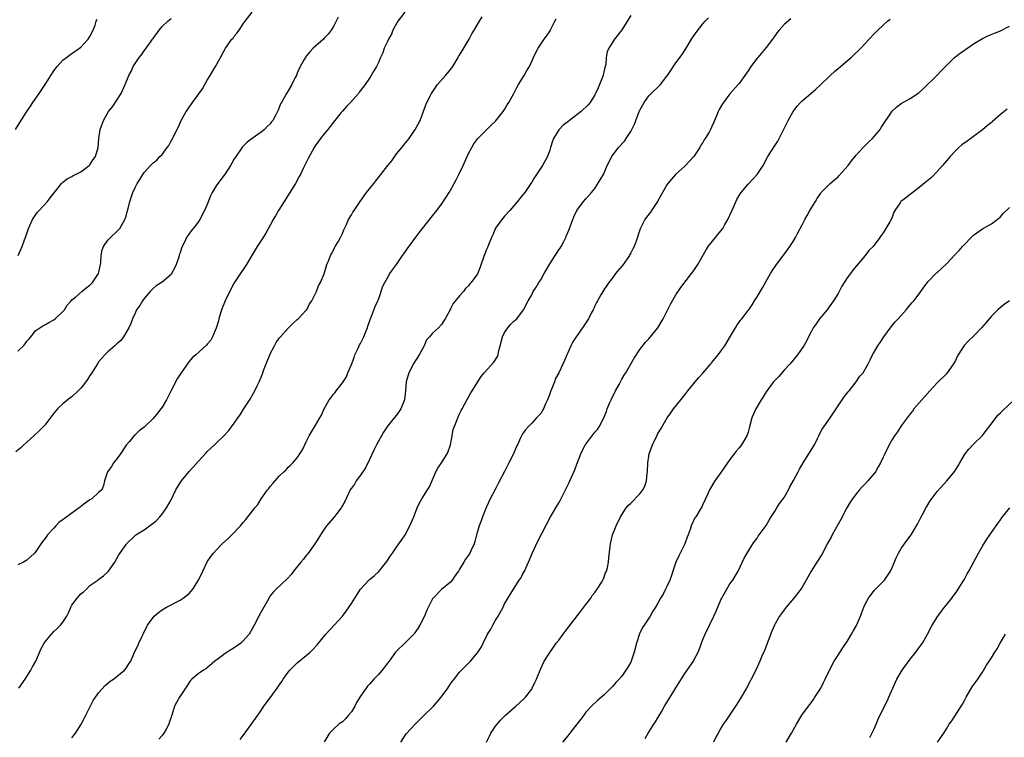
# Model space of a CAD drawing. Units: inches. Extents: x 2628000 to 2631000, y 1503000 to 1506000.
# Drawn here: x 2629257 to 2629476, y 1503614 to 1503773 of the extents above; entities that cross this region are included whole.
import ezdxf

# ---------------------------------------------------------------- set-up
doc = ezdxf.new("R2010")
doc.units = ezdxf.units.IN
doc.header["$MEASUREMENT"] = 0
doc.layers.add('LD26281503_10ft', color=61, linetype='Continuous')

msp = doc.modelspace()

# ---------------------------------------------------------------- linework, layer by layer
at = {"layer": 'LD26281503_10ft'}
for points, elevation in [([(2629257, 1503699.77), (2629258.26, 1503701), (2629258.6, 1503701.4), (2629259, 1503702), (2629259.49, 1503702.51), (2629259.87, 1503703), (2629261, 1503704.36), (2629261.89, 1503705), (2629262.56, 1503705.44), (2629263, 1503705.67), (2629263.86, 1503706.14), (2629265, 1503706.75), (2629265.32, 1503707), (2629267, 1503708.58), (2629267.34, 1503709), (2629267.98, 1503710.02), (2629268.85, 1503711), (2629269, 1503711.15), (2629269.85, 1503711.85), (2629271.18, 1503713), (2629272.17, 1503713.83), (2629273, 1503714.44), (2629273.29, 1503714.71), (2629273.56, 1503715), (2629274.92, 1503717), (2629275, 1503717.34), (2629275.28, 1503718.72), (2629275.37, 1503719), (2629275.43, 1503719.43), (2629275.5, 1503721), (2629275.74, 1503722.26), (2629276.03, 1503723), (2629277, 1503724.42), (2629277.54, 1503725), (2629279, 1503726.35), (2629279.6, 1503727), (2629280.37, 1503728.37), (2629280.75, 1503729), (2629280.82, 1503729.18), (2629281, 1503729.77), (2629281.25, 1503730.75), (2629281.46, 1503731.46), (2629281.86, 1503733), (2629282.53, 1503735), (2629283, 1503736.13), (2629283.48, 1503737), (2629284.1, 1503737.9), (2629284.7, 1503739), (2629285, 1503739.48), (2629286.43, 1503741), (2629287, 1503741.56), (2629287.84, 1503742.16), (2629288.52, 1503743), (2629289, 1503743.47), (2629290.11, 1503745), (2629290.53, 1503745.47), (2629291, 1503746.45), (2629291.22, 1503746.78), (2629291.58, 1503747.58), (2629292.58, 1503749.42), (2629293, 1503750.45), (2629293.25, 1503751), (2629294.36, 1503753), (2629294.64, 1503753.36), (2629295, 1503753.92), (2629295.48, 1503754.52), (2629295.78, 1503755), (2629297.99, 1503758.01), (2629299, 1503759.91), (2629299.7, 1503761), (2629300.17, 1503761.83), (2629300.89, 1503763), (2629301.95, 1503765), (2629303.04, 1503767), (2629304.5, 1503769), (2629304.74, 1503769.26), (2629305, 1503769.67), (2629305.62, 1503770.38), (2629306.08, 1503771), (2629307, 1503772.45), (2629307.47, 1503773), (2629308.97, 1503775)], 9350), ([(2629342.87, 1503775), (2629341.31, 1503773), (2629341, 1503772.5), (2629340.21, 1503771), (2629339.87, 1503770.13), (2629339.21, 1503769), (2629339, 1503768.49), (2629338.3, 1503767), (2629337.98, 1503766.02), (2629337.47, 1503765), (2629337, 1503763.83), (2629336.57, 1503763), (2629336.01, 1503761.99), (2629335.42, 1503761), (2629335, 1503760.37), (2629334.07, 1503759), (2629333, 1503757.61), (2629332.75, 1503757.25), (2629332.56, 1503757), (2629330.81, 1503755), (2629329.92, 1503754.08), (2629329, 1503753.05), (2629328.76, 1503752.76), (2629327, 1503750.58), (2629325.79, 1503749), (2629325, 1503748.04), (2629324.18, 1503747), (2629323, 1503745.34), (2629322.78, 1503745), (2629321.43, 1503742.57), (2629320.76, 1503741.24), (2629320.34, 1503740.34), (2629319.68, 1503739), (2629319.43, 1503738.57), (2629318.63, 1503737), (2629317.38, 1503735), (2629316.06, 1503733), (2629314.8, 1503731), (2629314.18, 1503729.82), (2629313.67, 1503729), (2629313, 1503727.74), (2629312, 1503726), (2629311, 1503724.37), (2629310.1, 1503723), (2629309, 1503721.17), (2629307.72, 1503719), (2629307.44, 1503718.56), (2629307, 1503717.95), (2629306.63, 1503717.37), (2629305, 1503714.94), (2629304.33, 1503713.67), (2629303.03, 1503710.97), (2629302.22, 1503709), (2629301.57, 1503707), (2629301.49, 1503706.51), (2629301, 1503704.93), (2629300.2, 1503703), (2629299.79, 1503702.21), (2629299, 1503701.35), (2629298.85, 1503701.15), (2629296.48, 1503699), (2629295.71, 1503698.29), (2629295, 1503697.47), (2629294.77, 1503697.23), (2629293.23, 1503695), (2629292.35, 1503693.65), (2629291, 1503691.07), (2629290, 1503689), (2629289, 1503687.35), (2629288.76, 1503687), (2629287.95, 1503686.05), (2629287, 1503684.86), (2629285, 1503682.93), (2629283.89, 1503682.11), (2629283, 1503681.25), (2629282.86, 1503681.14), (2629281.74, 1503679.74), (2629281.07, 1503678.93), (2629279.77, 1503677), (2629279, 1503675.89), (2629278.23, 1503675), (2629277.8, 1503674.2), (2629276.87, 1503673), (2629276.8, 1503672.8), (2629276.26, 1503671), (2629275.99, 1503670.01), (2629275.63, 1503669), (2629275, 1503668.47), (2629273.42, 1503667), (2629273, 1503666.78), (2629271.94, 1503666.06), (2629271, 1503665.3), (2629270.82, 1503665.18), (2629270.61, 1503665), (2629269, 1503663.83), (2629267.34, 1503662.66), (2629267, 1503662.36), (2629266.18, 1503661.82), (2629265.44, 1503661), (2629265, 1503660.54), (2629263.61, 1503659), (2629263.34, 1503658.66), (2629263, 1503658.16), (2629262.46, 1503657.54), (2629261, 1503655.33), (2629260.69, 1503655), (2629259.83, 1503654.17), (2629259, 1503653.43), (2629258.23, 1503653), (2629257, 1503652.37)], 9330), ([(2629256.45, 1503749), (2629257.44, 1503750.56), (2629259, 1503752.98), (2629259.82, 1503754.18), (2629260.33, 1503755), (2629261.73, 1503757), (2629263.06, 1503758.94), (2629263.19, 1503759.19), (2629264.32, 1503761), (2629265, 1503761.97), (2629265.76, 1503763), (2629267, 1503764.38), (2629267.78, 1503765), (2629268.5, 1503765.5), (2629269, 1503765.83), (2629270.65, 1503767), (2629271, 1503767.27), (2629272.62, 1503769), (2629273, 1503769.66), (2629273.73, 1503771), (2629274.13, 1503772.13), (2629274.41, 1503773), (2629274.59, 1503773.41)], 9370), ([(2629328.07, 1503773.93), (2629327.61, 1503773), (2629327, 1503771.86), (2629326.48, 1503771), (2629325.83, 1503770.17), (2629325, 1503769.22), (2629324.78, 1503769), (2629322.55, 1503767), (2629321.77, 1503766.24), (2629321, 1503765.29), (2629320.86, 1503765.14), (2629320.51, 1503764.51), (2629319.63, 1503763), (2629319, 1503761.46), (2629318.79, 1503761), (2629318.55, 1503760.55), (2629317.82, 1503759), (2629317, 1503757.6), (2629316.6, 1503757), (2629316.16, 1503756.16), (2629315.49, 1503755), (2629315.3, 1503754.7), (2629315, 1503753.84), (2629314.73, 1503753.27), (2629314.63, 1503753), (2629314.27, 1503752.27), (2629313.57, 1503751), (2629313.29, 1503750.71), (2629313, 1503750.28), (2629312.33, 1503749.67), (2629311.74, 1503749), (2629311, 1503748.43), (2629309, 1503746.96), (2629307.85, 1503746.15), (2629306.87, 1503745.13), (2629306.27, 1503744.27), (2629305.21, 1503742.79), (2629305, 1503742.47), (2629304.46, 1503741.54), (2629304.17, 1503741), (2629303, 1503739.17), (2629301.35, 1503737), (2629301, 1503736.46), (2629300.12, 1503735), (2629299.75, 1503734.25), (2629299, 1503732.33), (2629298.42, 1503731), (2629297.38, 1503729), (2629297, 1503728.42), (2629295.9, 1503727), (2629295.47, 1503726.53), (2629294.44, 1503725), (2629293.96, 1503723.96), (2629293.44, 1503723), (2629293.32, 1503722.68), (2629293, 1503721.64), (2629292.83, 1503721.17), (2629292.69, 1503720.69), (2629292.14, 1503719), (2629291.79, 1503718.21), (2629291.12, 1503717), (2629291, 1503716.84), (2629289, 1503715.12), (2629287.72, 1503714.28), (2629287, 1503713.67), (2629286.66, 1503713.34), (2629286.34, 1503713), (2629285, 1503711.45), (2629284.68, 1503711), (2629284.06, 1503709.94), (2629283.36, 1503709), (2629283, 1503708.25), (2629282.44, 1503707), (2629282.06, 1503705.94), (2629281.64, 1503705), (2629280.47, 1503703), (2629279.82, 1503702.18), (2629279, 1503701.45), (2629278.55, 1503701), (2629277, 1503699.67), (2629276.31, 1503699), (2629275, 1503697.51), (2629274.65, 1503697), (2629273.24, 1503694.76), (2629273, 1503694.4), (2629272.47, 1503693.53), (2629272.08, 1503693), (2629271, 1503691.57), (2629270.41, 1503691), (2629269, 1503689.68), (2629268.59, 1503689.41), (2629267, 1503688.11), (2629265.82, 1503687), (2629265.43, 1503686.57), (2629265, 1503686.01), (2629264.53, 1503685.47), (2629263, 1503683.39), (2629262.64, 1503683), (2629261.83, 1503682.17), (2629260.58, 1503681), (2629259, 1503679.62), (2629258.32, 1503679), (2629257.65, 1503678.35), (2629256.55, 1503677.44)], 9340), ([(2629257.04, 1503721), (2629257.63, 1503722.37), (2629257.93, 1503723), (2629258.5, 1503724.5), (2629258.79, 1503725.21), (2629259.4, 1503727), (2629260.29, 1503729), (2629260.55, 1503729.45), (2629261, 1503730.13), (2629261.38, 1503730.62), (2629261.71, 1503731), (2629263.56, 1503733), (2629264.2, 1503733.8), (2629265.07, 1503734.93), (2629265.67, 1503735.67), (2629266.72, 1503737), (2629267, 1503737.28), (2629267.96, 1503738.04), (2629269, 1503738.56), (2629269.25, 1503738.75), (2629269.8, 1503739), (2629271, 1503739.59), (2629272.82, 1503741), (2629273, 1503741.18), (2629273.7, 1503742.3), (2629274.2, 1503743), (2629274.79, 1503745), (2629274.99, 1503747), (2629275.3, 1503749), (2629275.98, 1503751), (2629277.11, 1503753), (2629277.97, 1503754.03), (2629279, 1503755.51), (2629279.94, 1503757), (2629280.83, 1503759), (2629281.59, 1503761), (2629282.11, 1503761.89), (2629282.58, 1503763), (2629283.94, 1503765), (2629284.46, 1503765.54), (2629285, 1503766.41), (2629285.47, 1503767), (2629286.57, 1503768.57), (2629286.89, 1503769), (2629287, 1503769.19), (2629288.33, 1503771), (2629289, 1503771.85), (2629290.29, 1503773), (2629291, 1503773.6)], 9360), ([(2629257.21, 1503625), (2629258.6, 1503627), (2629259.91, 1503629), (2629260.26, 1503629.74), (2629260.97, 1503631), (2629262.21, 1503633.79), (2629262.83, 1503635), (2629263, 1503635.25), (2629264.45, 1503637), (2629265, 1503637.55), (2629265.76, 1503638.24), (2629266.5, 1503639), (2629267, 1503639.67), (2629267.85, 1503641), (2629268.24, 1503641.76), (2629268.75, 1503643), (2629269, 1503643.4), (2629270.14, 1503645), (2629271, 1503645.94), (2629271.59, 1503646.41), (2629272.23, 1503647), (2629273, 1503647.76), (2629274.77, 1503649), (2629275, 1503649.2), (2629276.03, 1503649.97), (2629277, 1503650.84), (2629277.13, 1503651), (2629278.51, 1503653), (2629279, 1503653.79), (2629279.43, 1503654.57), (2629281, 1503656.88), (2629281.1, 1503657), (2629283, 1503658.85), (2629283.18, 1503659), (2629285, 1503660.17), (2629287, 1503661.6), (2629287.75, 1503662.25), (2629288.47, 1503663), (2629289, 1503663.6), (2629289.99, 1503665), (2629291, 1503666.81), (2629292.08, 1503669), (2629293, 1503670.56), (2629293.31, 1503671), (2629295, 1503673.09), (2629295.92, 1503674.08), (2629297, 1503675.32), (2629298.76, 1503677.24), (2629299, 1503677.52), (2629299.78, 1503678.22), (2629300.61, 1503679), (2629301, 1503679.4), (2629302.72, 1503681), (2629303.81, 1503682.19), (2629304.44, 1503683), (2629305, 1503683.79), (2629305.79, 1503685), (2629306.33, 1503685.67), (2629307.06, 1503686.94), (2629308.67, 1503689.33), (2629309, 1503689.98), (2629309.57, 1503691), (2629310.08, 1503692.08), (2629310.55, 1503693), (2629311, 1503694.03), (2629311.27, 1503694.73), (2629311.35, 1503695), (2629311.53, 1503695.53), (2629312.08, 1503697), (2629312.9, 1503699), (2629313, 1503699.21), (2629313.92, 1503701), (2629314.32, 1503701.68), (2629315, 1503702.66), (2629315.25, 1503703), (2629317, 1503704.92), (2629318.04, 1503705.96), (2629319, 1503706.82), (2629319.19, 1503707), (2629321, 1503708.86), (2629321.11, 1503709), (2629321.71, 1503710.29), (2629322.21, 1503711), (2629323, 1503712.41), (2629323.25, 1503713), (2629323.74, 1503714.26), (2629324.18, 1503715), (2629325, 1503716.96), (2629325.57, 1503719), (2629325.97, 1503719.97), (2629326.36, 1503721), (2629326.57, 1503721.43), (2629327, 1503722.21), (2629327.26, 1503722.74), (2629327.43, 1503723), (2629328.07, 1503724.07), (2629328.57, 1503725), (2629328.7, 1503725.3), (2629329, 1503725.9), (2629329.31, 1503726.69), (2629329.89, 1503727.89), (2629330.38, 1503729), (2629331, 1503730.05), (2629331.36, 1503730.64), (2629331.62, 1503731), (2629332.96, 1503733), (2629334.38, 1503735), (2629335, 1503735.84), (2629335.95, 1503737), (2629336.44, 1503737.56), (2629337, 1503738.31), (2629337.33, 1503738.67), (2629337.54, 1503739), (2629339.08, 1503741), (2629339.94, 1503742.06), (2629341, 1503743.57), (2629342.21, 1503745), (2629342.57, 1503745.43), (2629343, 1503746.02), (2629343.46, 1503746.54), (2629343.79, 1503747), (2629345.14, 1503749), (2629345.82, 1503750.18), (2629346.23, 1503751), (2629347.55, 1503754.45), (2629347.73, 1503755), (2629348.74, 1503757), (2629350.14, 1503759), (2629351.89, 1503761), (2629352.42, 1503761.58), (2629353, 1503762.3), (2629353.32, 1503762.68), (2629353.5, 1503763), (2629354.71, 1503765), (2629354.8, 1503765.2), (2629355, 1503765.51), (2629355.55, 1503766.45), (2629357.11, 1503769), (2629357.76, 1503770.24), (2629358.23, 1503771), (2629359, 1503772.29), (2629359.46, 1503773), (2629360, 1503774)], 9320), ([(2629269, 1503613.98), (2629269.78, 1503615), (2629271, 1503616.87), (2629271.08, 1503617), (2629271.71, 1503618.29), (2629272.11, 1503619), (2629273.71, 1503622.29), (2629274.2, 1503623), (2629275, 1503624.07), (2629276.39, 1503625.61), (2629277, 1503626.08), (2629277.46, 1503626.54), (2629278.21, 1503627), (2629280.66, 1503629), (2629281, 1503629.46), (2629281.6, 1503630.4), (2629282.04, 1503631), (2629282.86, 1503633), (2629283.6, 1503634.4), (2629283.83, 1503635), (2629284.55, 1503636.55), (2629284.87, 1503637.13), (2629285.79, 1503639), (2629287, 1503640.69), (2629287.26, 1503641), (2629288.23, 1503641.77), (2629289, 1503642.41), (2629289.96, 1503643), (2629293, 1503644.51), (2629293.68, 1503645), (2629295, 1503646.03), (2629295.48, 1503646.52), (2629295.84, 1503647), (2629297.11, 1503649), (2629298.07, 1503651), (2629299, 1503653.02), (2629299.79, 1503654.21), (2629300.38, 1503655), (2629301, 1503655.66), (2629302.31, 1503657), (2629303.73, 1503658.27), (2629304.49, 1503659), (2629306.4, 1503661), (2629307, 1503661.74), (2629307.59, 1503662.41), (2629309.61, 1503665), (2629310.21, 1503665.79), (2629311, 1503667.05), (2629312.39, 1503669), (2629312.67, 1503669.33), (2629313, 1503669.79), (2629313.6, 1503670.4), (2629314.09, 1503671), (2629315, 1503672.03), (2629316, 1503673), (2629316.53, 1503673.47), (2629317, 1503674.08), (2629317.51, 1503674.49), (2629318.03, 1503675), (2629319, 1503676.15), (2629319.6, 1503677), (2629320.12, 1503677.88), (2629321, 1503679.69), (2629321.61, 1503681), (2629322.12, 1503681.88), (2629323, 1503683.23), (2629324.03, 1503685), (2629324.4, 1503685.6), (2629324.97, 1503687), (2629326.04, 1503689), (2629326.51, 1503689.49), (2629327, 1503690.23), (2629327.37, 1503690.63), (2629327.61, 1503691), (2629329, 1503692.75), (2629329.91, 1503694.09), (2629330.25, 1503695), (2629331, 1503696.86), (2629331.59, 1503698.41), (2629331.77, 1503699), (2629332.48, 1503700.48), (2629332.79, 1503701.21), (2629333, 1503701.53), (2629333.76, 1503703), (2629334.3, 1503704.3), (2629334.55, 1503705), (2629334.63, 1503705.37), (2629335, 1503706.37), (2629335.15, 1503706.85), (2629335.37, 1503707.37), (2629336.28, 1503709.72), (2629336.9, 1503711), (2629337, 1503711.26), (2629337.62, 1503713), (2629337.94, 1503714.06), (2629338.4, 1503715), (2629339, 1503716.08), (2629339.54, 1503717), (2629340.12, 1503717.88), (2629341.01, 1503719), (2629342.36, 1503721), (2629342.61, 1503721.39), (2629343, 1503721.93), (2629343.42, 1503722.58), (2629345.99, 1503726.01), (2629346.79, 1503727), (2629349, 1503729.84), (2629349.94, 1503731), (2629351, 1503732.41), (2629352.06, 1503733.94), (2629352.67, 1503735), (2629353, 1503735.54), (2629353.81, 1503737), (2629354.22, 1503737.78), (2629354.83, 1503739), (2629355.79, 1503741), (2629357, 1503743.65), (2629357.69, 1503745), (2629358.17, 1503745.83), (2629359.04, 1503746.96), (2629361, 1503748.89), (2629362.03, 1503749.97), (2629363, 1503750.86), (2629364.69, 1503753), (2629365, 1503753.46), (2629365.57, 1503754.43), (2629365.95, 1503755), (2629367.04, 1503757), (2629367.69, 1503758.31), (2629368.09, 1503759), (2629369.32, 1503761), (2629369.93, 1503762.07), (2629370.5, 1503763), (2629371.44, 1503765), (2629371.91, 1503766.09), (2629372.41, 1503767), (2629373, 1503767.93), (2629373.76, 1503769), (2629374.3, 1503769.7), (2629375.1, 1503770.9), (2629375.27, 1503771.27), (2629376.13, 1503773), (2629376.44, 1503773.56)], 9310), ([(2629393, 1503774.29), (2629391, 1503771.09), (2629389.4, 1503769), (2629388.12, 1503767), (2629387.77, 1503766.23), (2629387.54, 1503765), (2629387.44, 1503763.44), (2629387.32, 1503763), (2629387.23, 1503762.77), (2629387, 1503761.72), (2629386.86, 1503761.14), (2629386.84, 1503761), (2629385.74, 1503758.26), (2629385.17, 1503757), (2629385, 1503756.66), (2629384.01, 1503755), (2629383.56, 1503754.44), (2629381.99, 1503753), (2629381, 1503752.22), (2629379.36, 1503751), (2629379, 1503750.7), (2629378.02, 1503749.98), (2629377.08, 1503749), (2629377, 1503748.88), (2629375.85, 1503747), (2629375.6, 1503746.4), (2629375.2, 1503745), (2629375, 1503744.37), (2629374.53, 1503743), (2629373.43, 1503741), (2629371.64, 1503738.36), (2629371, 1503737.27), (2629370.82, 1503737), (2629369.45, 1503735), (2629369, 1503734.39), (2629368.36, 1503733.64), (2629367.86, 1503733), (2629367, 1503731.98), (2629366.14, 1503731), (2629365, 1503729.75), (2629364.65, 1503729.35), (2629364.37, 1503729), (2629363, 1503727.07), (2629362.38, 1503725.62), (2629362.09, 1503725), (2629361.42, 1503723.42), (2629361.18, 1503722.82), (2629361, 1503722.33), (2629360.63, 1503721.37), (2629360.44, 1503721), (2629359.56, 1503718.43), (2629359, 1503716.95), (2629357.59, 1503715), (2629357.29, 1503714.71), (2629357, 1503714.32), (2629356.31, 1503713.69), (2629355.84, 1503713), (2629355, 1503712.05), (2629353.62, 1503710.38), (2629353, 1503709.16), (2629352.9, 1503709), (2629351.83, 1503707), (2629351.51, 1503706.49), (2629351, 1503705.72), (2629350.33, 1503705), (2629349, 1503703.8), (2629348.33, 1503703), (2629347.69, 1503702.31), (2629347.13, 1503701), (2629346.06, 1503699), (2629344.89, 1503697.11), (2629343.78, 1503695), (2629343.18, 1503693), (2629343, 1503691), (2629342.78, 1503689), (2629342.61, 1503688.61), (2629342, 1503687), (2629341, 1503685.58), (2629340.48, 1503685), (2629339, 1503683.13), (2629338.16, 1503681.84), (2629337.71, 1503681), (2629337, 1503679.82), (2629336.56, 1503679), (2629336.04, 1503677.96), (2629335, 1503675.75), (2629334.1, 1503673.9), (2629333, 1503672.25), (2629332.09, 1503671), (2629331.69, 1503670.31), (2629331, 1503669.39), (2629330.76, 1503669), (2629329.55, 1503666.45), (2629329, 1503665.54), (2629328.83, 1503665.17), (2629328.71, 1503665), (2629327.75, 1503663.75), (2629327.12, 1503662.88), (2629325.48, 1503661), (2629325, 1503660.31), (2629324.15, 1503659), (2629323.74, 1503658.26), (2629322.92, 1503657), (2629321.27, 1503654.73), (2629321, 1503654.44), (2629320.37, 1503653.63), (2629319.8, 1503653), (2629318.19, 1503651), (2629317.68, 1503650.32), (2629316.73, 1503649.27), (2629314.33, 1503647), (2629313.66, 1503646.34), (2629313, 1503645.47), (2629312.8, 1503645.2), (2629312.36, 1503644.36), (2629311, 1503641.94), (2629310.5, 1503641), (2629309.47, 1503639), (2629309, 1503638.15), (2629308.31, 1503637), (2629307, 1503635.49), (2629306.47, 1503635), (2629305.63, 1503634.37), (2629305, 1503633.95), (2629304.38, 1503633.62), (2629303.44, 1503633), (2629303, 1503632.69), (2629301.77, 1503631.77), (2629300.68, 1503631), (2629299, 1503629.52), (2629298.71, 1503629.29), (2629298.21, 1503629), (2629297, 1503628.17), (2629295.64, 1503627), (2629295.32, 1503626.68), (2629295, 1503626.25), (2629294.53, 1503625.47), (2629294.2, 1503625), (2629292.89, 1503623), (2629292.19, 1503621.81), (2629291.76, 1503621), (2629291.23, 1503619.23), (2629291.1, 1503618.9), (2629291, 1503618.55), (2629290.61, 1503617.39), (2629290.51, 1503617), (2629289.92, 1503615.92), (2629289.39, 1503615), (2629289, 1503614.5), (2629288.3, 1503613.7)], 9300), ([(2629306.34, 1503613.65), (2629307.19, 1503614.81), (2629309.74, 1503618.26), (2629310.26, 1503619), (2629311, 1503620.07), (2629311.6, 1503621), (2629313.17, 1503623.17), (2629314.54, 1503625), (2629315, 1503625.68), (2629315.55, 1503626.45), (2629315.9, 1503627), (2629317, 1503628.57), (2629317.37, 1503629), (2629319, 1503630.63), (2629321, 1503632.23), (2629321.88, 1503633), (2629322.46, 1503633.55), (2629323.4, 1503634.6), (2629325.37, 1503637), (2629327.21, 1503639), (2629329, 1503641), (2629329.87, 1503642.13), (2629331, 1503643.76), (2629331.79, 1503645), (2629333, 1503646.98), (2629334.88, 1503649), (2629335, 1503649.11), (2629336.08, 1503649.92), (2629337.07, 1503650.93), (2629338.85, 1503653.15), (2629339.65, 1503654.35), (2629340.13, 1503655), (2629341, 1503656.28), (2629341.56, 1503657), (2629342.12, 1503657.88), (2629342.93, 1503659), (2629344, 1503661), (2629344.29, 1503661.71), (2629344.85, 1503663), (2629345.59, 1503665), (2629346.04, 1503665.96), (2629346.62, 1503667), (2629347.91, 1503669), (2629348.32, 1503669.68), (2629349.74, 1503673), (2629350.16, 1503673.84), (2629351, 1503675.02), (2629352.22, 1503677), (2629352.48, 1503677.52), (2629352.98, 1503679), (2629353.38, 1503681), (2629353.62, 1503682.38), (2629354.42, 1503684.42), (2629354.6, 1503685), (2629355, 1503685.9), (2629355.38, 1503686.62), (2629355.6, 1503687), (2629356.27, 1503688.27), (2629356.8, 1503689.2), (2629357.49, 1503690.51), (2629357.78, 1503691), (2629359.81, 1503694.19), (2629360.44, 1503695), (2629362.63, 1503697.37), (2629363.42, 1503698.58), (2629363.57, 1503699), (2629363.67, 1503699.67), (2629364.03, 1503701), (2629364.53, 1503703), (2629365, 1503703.95), (2629365.74, 1503705), (2629366.29, 1503705.71), (2629367, 1503706.36), (2629367.32, 1503706.68), (2629367.71, 1503707), (2629369, 1503708.65), (2629369.21, 1503709), (2629370.22, 1503711), (2629371, 1503712.33), (2629371.36, 1503713), (2629372.02, 1503713.98), (2629372.6, 1503715), (2629373, 1503715.62), (2629373.78, 1503717), (2629374.96, 1503719), (2629376.22, 1503721), (2629376.51, 1503721.49), (2629377, 1503722.25), (2629377.32, 1503722.68), (2629377.51, 1503723), (2629378.1, 1503724.1), (2629378.58, 1503725), (2629378.68, 1503725.32), (2629379, 1503726.13), (2629379.37, 1503727), (2629379.61, 1503727.61), (2629380.1, 1503729), (2629380.36, 1503729.64), (2629381, 1503731.03), (2629382.5, 1503733), (2629383, 1503733.59), (2629383.66, 1503734.34), (2629384.3, 1503735), (2629385, 1503735.89), (2629386.22, 1503737.78), (2629387, 1503739.13), (2629387.77, 1503741), (2629388.79, 1503743), (2629390.28, 1503745), (2629391.58, 1503746.42), (2629391.98, 1503747), (2629393, 1503748.57), (2629393.25, 1503749), (2629393.8, 1503750.2), (2629394.12, 1503751), (2629394.87, 1503753), (2629395, 1503753.3), (2629395.95, 1503755), (2629397, 1503756.49), (2629397.49, 1503757), (2629399.32, 1503758.68), (2629399.59, 1503759), (2629401, 1503760.82), (2629401.13, 1503761), (2629403, 1503763.76), (2629404.38, 1503765.62), (2629405.26, 1503767), (2629406.48, 1503769), (2629407.48, 1503770.52), (2629409, 1503772.45), (2629409.47, 1503773), (2629410.24, 1503773.76)], 9290), ([(2629428.48, 1503773.52), (2629427, 1503772.28), (2629425.92, 1503771), (2629425.48, 1503770.52), (2629424.65, 1503769.35), (2629424.42, 1503769), (2629423, 1503767.18), (2629421.15, 1503765), (2629421, 1503764.79), (2629419.62, 1503763), (2629419.37, 1503762.63), (2629419, 1503762.01), (2629418.32, 1503761), (2629417, 1503759.23), (2629416.82, 1503759), (2629415, 1503756.9), (2629413.53, 1503755), (2629413.31, 1503754.69), (2629412.59, 1503753.41), (2629412.38, 1503753), (2629412.01, 1503752.01), (2629411.59, 1503751), (2629411.39, 1503750.61), (2629411, 1503749.62), (2629410.71, 1503749), (2629410.37, 1503748.37), (2629409.52, 1503747), (2629409.3, 1503746.7), (2629409, 1503746.1), (2629408.51, 1503745.49), (2629408.28, 1503745), (2629407, 1503742.99), (2629405, 1503740.83), (2629402.91, 1503739), (2629402.01, 1503737.99), (2629401.19, 1503737), (2629401, 1503736.72), (2629399.68, 1503734.32), (2629398.91, 1503733), (2629397.6, 1503731), (2629397.35, 1503730.65), (2629396.49, 1503729.51), (2629396.14, 1503729), (2629395.06, 1503726.94), (2629394.18, 1503724.18), (2629393.75, 1503723), (2629393.47, 1503722.53), (2629393, 1503721.59), (2629392.78, 1503721.22), (2629392.67, 1503721), (2629391.16, 1503718.84), (2629391, 1503718.63), (2629389.63, 1503717), (2629389, 1503716.12), (2629388.09, 1503715), (2629387.67, 1503714.33), (2629387, 1503713.43), (2629386.31, 1503712.31), (2629385.57, 1503711), (2629385.41, 1503710.59), (2629385, 1503709.84), (2629384.76, 1503709.24), (2629384.61, 1503709), (2629384.23, 1503708.23), (2629383.64, 1503707), (2629382.55, 1503705.45), (2629382.27, 1503705), (2629380.86, 1503703), (2629380.13, 1503701.87), (2629379.66, 1503701), (2629379, 1503699.46), (2629378.77, 1503699), (2629378.29, 1503697.71), (2629377.04, 1503695), (2629376.29, 1503693.71), (2629376.06, 1503693), (2629375.49, 1503691.49), (2629375.17, 1503690.83), (2629375, 1503690.3), (2629374.63, 1503689.37), (2629374.51, 1503689), (2629374.08, 1503688.08), (2629373.6, 1503687), (2629373, 1503685.99), (2629372.54, 1503685.46), (2629372.09, 1503685), (2629371, 1503683.78), (2629370.22, 1503683), (2629369.66, 1503682.34), (2629369, 1503681.45), (2629368.83, 1503681.17), (2629368.55, 1503680.55), (2629367.82, 1503679), (2629367.54, 1503678.46), (2629366.95, 1503677), (2629365.97, 1503675), (2629365, 1503673.06), (2629363.58, 1503670.42), (2629362.89, 1503669.11), (2629361.82, 1503667), (2629361, 1503665.26), (2629360.08, 1503663), (2629359.83, 1503662.17), (2629359.33, 1503661), (2629359, 1503659.76), (2629358.77, 1503659), (2629358.41, 1503657.59), (2629358.23, 1503657), (2629357.6, 1503655.6), (2629357.31, 1503655), (2629357, 1503654.54), (2629356.33, 1503653.67), (2629355.98, 1503653), (2629355, 1503651.39), (2629354.74, 1503651), (2629354.01, 1503649.99), (2629353.36, 1503649), (2629353, 1503648.55), (2629351, 1503646.9), (2629349.11, 1503645), (2629349, 1503644.85), (2629347.72, 1503642.28), (2629347.2, 1503641), (2629346.17, 1503639), (2629345.76, 1503638.24), (2629345, 1503637.21), (2629344.91, 1503637.09), (2629343, 1503635.13), (2629341, 1503633.25), (2629340.8, 1503633), (2629339.39, 1503631), (2629339, 1503630.52), (2629338.35, 1503629.65), (2629337.84, 1503629), (2629337, 1503628.05), (2629336, 1503627), (2629335, 1503625.89), (2629334.56, 1503625.44), (2629334.28, 1503625), (2629333, 1503623.21), (2629332.17, 1503621.83), (2629331.76, 1503621), (2629331, 1503619.76), (2629330.39, 1503619), (2629329.74, 1503618.26), (2629329, 1503617.56), (2629328.66, 1503617.34), (2629328.23, 1503617), (2629327, 1503615.9), (2629326.18, 1503615), (2629325, 1503613.06)], 9280), ([(2629341.95, 1503613), (2629343.15, 1503614.85), (2629345.14, 1503617), (2629347.18, 1503619), (2629349, 1503620.76), (2629349.22, 1503621), (2629350.93, 1503623), (2629352.38, 1503625), (2629353, 1503625.97), (2629353.42, 1503626.58), (2629353.78, 1503627), (2629355, 1503628.57), (2629355.42, 1503629), (2629357, 1503630.54), (2629357.43, 1503631), (2629359, 1503632.82), (2629359.84, 1503634.16), (2629360.23, 1503635), (2629361.22, 1503637), (2629361.92, 1503638.08), (2629362.39, 1503639), (2629363, 1503640.06), (2629363.58, 1503641), (2629364.65, 1503643), (2629365, 1503643.73), (2629366.94, 1503647), (2629368.25, 1503649), (2629368.56, 1503649.44), (2629369, 1503650.2), (2629369.42, 1503651), (2629370.3, 1503653), (2629371.09, 1503654.91), (2629372.4, 1503657.6), (2629375.19, 1503663), (2629377, 1503666.17), (2629377.31, 1503666.69), (2629378.68, 1503669.32), (2629379.34, 1503670.66), (2629379.85, 1503671.85), (2629380.56, 1503673.44), (2629381, 1503674.7), (2629381.94, 1503677), (2629382.9, 1503679), (2629383, 1503679.18), (2629385, 1503681.82), (2629385.57, 1503682.43), (2629385.98, 1503683), (2629387, 1503685), (2629387.62, 1503686.38), (2629387.76, 1503687), (2629388.29, 1503688.29), (2629388.61, 1503689), (2629389.61, 1503691), (2629390.39, 1503692.39), (2629391, 1503693.58), (2629391.51, 1503694.49), (2629391.86, 1503695), (2629393.76, 1503698.24), (2629395, 1503700.14), (2629396.24, 1503701.76), (2629397, 1503702.56), (2629399.01, 1503705), (2629400.16, 1503707), (2629401.79, 1503710.21), (2629403, 1503712.33), (2629404.09, 1503713.91), (2629406.49, 1503717), (2629407, 1503717.69), (2629407.83, 1503719), (2629409.71, 1503722.29), (2629410.19, 1503723), (2629411.76, 1503725), (2629412.33, 1503725.67), (2629413, 1503726.49), (2629413.38, 1503727), (2629413.87, 1503727.87), (2629414.55, 1503729), (2629415, 1503730), (2629415.88, 1503731.88), (2629416.54, 1503733.46), (2629417.26, 1503734.74), (2629417.45, 1503735), (2629419, 1503736.85), (2629420.07, 1503737.93), (2629421.04, 1503739), (2629422.33, 1503741), (2629423.43, 1503743), (2629425, 1503745.51), (2629425.6, 1503746.4), (2629425.93, 1503747), (2629427.58, 1503750.42), (2629427.89, 1503751), (2629429, 1503752.98), (2629429.87, 1503754.13), (2629430.65, 1503755), (2629431, 1503755.35), (2629432.96, 1503757), (2629434.08, 1503757.92), (2629435.18, 1503759), (2629437, 1503760.73), (2629437.26, 1503761), (2629438.16, 1503761.84), (2629439, 1503762.51), (2629439.54, 1503763), (2629441, 1503764.2), (2629441.89, 1503765), (2629442.45, 1503765.55), (2629443.49, 1503766.51), (2629444, 1503767), (2629445, 1503768.09), (2629445.89, 1503769), (2629447, 1503770.21), (2629447.77, 1503771), (2629449, 1503772.15), (2629449.96, 1503773), (2629450.53, 1503773.47)], 9270), ([(2629360.95, 1503613), (2629361.61, 1503614.39), (2629361.96, 1503615), (2629363, 1503616.54), (2629364.07, 1503617.93), (2629365.22, 1503619), (2629367, 1503620.59), (2629367.51, 1503621), (2629369.31, 1503622.69), (2629369.6, 1503623), (2629371, 1503624.8), (2629371.12, 1503625), (2629371.73, 1503626.27), (2629372.04, 1503627), (2629373, 1503629.39), (2629373.8, 1503631), (2629375, 1503632.94), (2629375.87, 1503634.13), (2629376.46, 1503635), (2629377, 1503635.66), (2629377.96, 1503637), (2629378.42, 1503637.58), (2629381.88, 1503642.12), (2629382.57, 1503643), (2629383, 1503643.58), (2629384.1, 1503645), (2629384.45, 1503645.55), (2629385, 1503646.23), (2629385.3, 1503646.7), (2629385.52, 1503647), (2629386.48, 1503648.48), (2629386.79, 1503649), (2629386.85, 1503649.15), (2629387, 1503649.47), (2629387.4, 1503650.6), (2629387.61, 1503651), (2629387.81, 1503651.81), (2629388.01, 1503653), (2629388.1, 1503653.9), (2629388.41, 1503656.41), (2629388.5, 1503657), (2629388.6, 1503657.4), (2629388.97, 1503659), (2629389.75, 1503661), (2629390.74, 1503663), (2629391.97, 1503665), (2629392.44, 1503665.56), (2629393, 1503666.09), (2629395, 1503668.15), (2629395.68, 1503669), (2629396.13, 1503669.87), (2629396.47, 1503671), (2629396.61, 1503672.61), (2629396.68, 1503673), (2629396.78, 1503675), (2629397, 1503676.51), (2629397.09, 1503677), (2629397.82, 1503679), (2629398.84, 1503681.16), (2629399, 1503681.53), (2629399.56, 1503682.44), (2629401.04, 1503685), (2629401.87, 1503686.13), (2629402.47, 1503687), (2629404.06, 1503689), (2629405, 1503690.12), (2629405.65, 1503691), (2629407, 1503692.62), (2629407.29, 1503693), (2629408.07, 1503693.93), (2629409.02, 1503694.98), (2629410.76, 1503697), (2629410.86, 1503697.14), (2629411, 1503697.29), (2629412.41, 1503699), (2629413, 1503699.76), (2629413.84, 1503701), (2629415.11, 1503703.11), (2629416.21, 1503705), (2629416.49, 1503705.51), (2629417.35, 1503706.65), (2629417.65, 1503707), (2629419, 1503708.79), (2629419.16, 1503709), (2629419.9, 1503710.1), (2629420.44, 1503711), (2629421, 1503711.86), (2629422.18, 1503713.82), (2629423, 1503715.3), (2629423.99, 1503717), (2629424.35, 1503717.65), (2629425.18, 1503718.82), (2629427.75, 1503722.25), (2629428.28, 1503723), (2629429, 1503724.12), (2629429.52, 1503725), (2629430.04, 1503726.04), (2629431, 1503727.85), (2629431.57, 1503729), (2629432.13, 1503729.87), (2629432.75, 1503731), (2629433.99, 1503733), (2629434.33, 1503733.67), (2629435.14, 1503734.86), (2629435.24, 1503735), (2629437.2, 1503737), (2629438.15, 1503737.85), (2629439, 1503738.51), (2629439.25, 1503738.75), (2629441.24, 1503741), (2629441.99, 1503742.01), (2629443, 1503743.26), (2629444.58, 1503745), (2629444.77, 1503745.23), (2629445, 1503745.43), (2629445.78, 1503746.22), (2629446.61, 1503747), (2629447, 1503747.41), (2629448.29, 1503749), (2629448.55, 1503749.45), (2629451, 1503753.04), (2629451.98, 1503754.02), (2629453, 1503754.73), (2629455, 1503755.84), (2629456.9, 1503757.1), (2629457.94, 1503758.06), (2629460.96, 1503761.04), (2629461.94, 1503762.06), (2629463, 1503763.19), (2629464.79, 1503765), (2629466.04, 1503765.96), (2629467, 1503766.6), (2629467.23, 1503766.77), (2629469, 1503767.99), (2629471, 1503769.21), (2629472.21, 1503769.79), (2629473.66, 1503770.34), (2629475, 1503770.89), (2629477, 1503771.92)], 9260), ([(2629476.5, 1503753.5), (2629475, 1503752.3), (2629473.22, 1503750.78), (2629473, 1503750.56), (2629472.11, 1503749.89), (2629471, 1503748.91), (2629469, 1503747.44), (2629468.44, 1503747), (2629467.59, 1503746.41), (2629466.45, 1503745.55), (2629465.79, 1503745), (2629465, 1503744.24), (2629463.82, 1503743), (2629463.46, 1503742.54), (2629463, 1503742.02), (2629462.18, 1503741), (2629461, 1503739.66), (2629459.68, 1503738.32), (2629458.57, 1503737.43), (2629457, 1503736.14), (2629453.33, 1503733.33), (2629452.95, 1503733.05), (2629452.89, 1503733), (2629452.73, 1503732.73), (2629451.57, 1503731), (2629451.38, 1503730.62), (2629451, 1503729.52), (2629450.77, 1503729), (2629450.5, 1503728.5), (2629449.6, 1503727), (2629449.32, 1503726.68), (2629449, 1503726.08), (2629448.52, 1503725.48), (2629448.28, 1503725), (2629446.76, 1503723), (2629445.83, 1503722.17), (2629445, 1503721.02), (2629442.26, 1503717.74), (2629441.74, 1503717), (2629441, 1503716.08), (2629439.8, 1503714.2), (2629439.21, 1503713), (2629439, 1503712.62), (2629437.99, 1503711), (2629437, 1503709.6), (2629436.53, 1503709), (2629434.86, 1503707), (2629434.11, 1503705.89), (2629433.47, 1503705), (2629433, 1503704.07), (2629432.43, 1503703), (2629431.96, 1503702.04), (2629431.36, 1503701), (2629431, 1503700.45), (2629429.97, 1503699), (2629429, 1503697.82), (2629428.32, 1503697), (2629427, 1503695.56), (2629425.82, 1503694.18), (2629425, 1503693.38), (2629424.69, 1503693), (2629423.6, 1503691.6), (2629423, 1503690.79), (2629422.36, 1503689.64), (2629421.89, 1503689), (2629420.7, 1503687), (2629419.87, 1503685), (2629419.36, 1503683), (2629419, 1503681.85), (2629418.71, 1503681), (2629417.54, 1503679), (2629417, 1503678.31), (2629416.38, 1503677.62), (2629415.96, 1503677), (2629415, 1503675.77), (2629413, 1503672.89), (2629411.65, 1503671), (2629410.47, 1503669), (2629409.98, 1503667.98), (2629409, 1503665.76), (2629408.75, 1503665.25), (2629408.58, 1503665), (2629407.39, 1503663), (2629407.22, 1503662.78), (2629406.41, 1503661), (2629406.2, 1503660.2), (2629405.72, 1503659), (2629405.48, 1503658.52), (2629404.96, 1503657), (2629403.64, 1503654.36), (2629402.99, 1503653), (2629402.29, 1503651), (2629402.02, 1503649.98), (2629401.63, 1503649), (2629401, 1503647.55), (2629400.71, 1503647), (2629400.15, 1503645.85), (2629399.61, 1503645), (2629399, 1503643.88), (2629398.49, 1503643), (2629397.89, 1503642.11), (2629397.29, 1503641), (2629395.93, 1503639), (2629395.56, 1503638.44), (2629394.9, 1503637.1), (2629394.26, 1503635), (2629393.75, 1503633), (2629393.09, 1503631), (2629393, 1503630.8), (2629392.34, 1503629.66), (2629391.92, 1503629), (2629391, 1503627.7), (2629390.41, 1503627), (2629389.71, 1503626.29), (2629389, 1503625.42), (2629387, 1503623.44), (2629385.68, 1503622.32), (2629384.31, 1503621), (2629383, 1503619.65), (2629382.55, 1503619), (2629381.89, 1503618.11), (2629381.05, 1503617), (2629379.49, 1503615), (2629379, 1503614.44), (2629377.87, 1503613)], 9250), ([(2629396.15, 1503613.85), (2629396.85, 1503615), (2629397, 1503615.21), (2629398.13, 1503617), (2629398.48, 1503617.52), (2629399, 1503618.42), (2629399.23, 1503618.77), (2629399.79, 1503619.79), (2629400.5, 1503621), (2629401, 1503621.83), (2629401.46, 1503622.54), (2629401.7, 1503623), (2629403, 1503625.11), (2629403.75, 1503626.25), (2629405, 1503628.29), (2629406.87, 1503631), (2629407, 1503631.22), (2629407.92, 1503633), (2629408.26, 1503633.74), (2629408.66, 1503635), (2629409, 1503635.79), (2629409.47, 1503637), (2629410.44, 1503639), (2629411.44, 1503641), (2629411.92, 1503642.08), (2629413, 1503644.63), (2629413.17, 1503645), (2629413.41, 1503645.41), (2629414.27, 1503647), (2629415, 1503648.19), (2629415.6, 1503649), (2629416.15, 1503649.85), (2629416.8, 1503651), (2629418.15, 1503653.85), (2629418.78, 1503655), (2629420.05, 1503657), (2629420.44, 1503657.56), (2629421, 1503658.31), (2629421.27, 1503658.73), (2629423, 1503661.14), (2629423.71, 1503662.29), (2629424.11, 1503663), (2629425, 1503664.34), (2629425.38, 1503665), (2629426.02, 1503665.98), (2629426.78, 1503667), (2629427, 1503667.33), (2629427.96, 1503669), (2629428.28, 1503669.72), (2629429.09, 1503671.09), (2629430.1, 1503673), (2629430.42, 1503673.58), (2629431.26, 1503675), (2629432.51, 1503677), (2629433, 1503677.83), (2629433.47, 1503678.53), (2629433.73, 1503679), (2629434.41, 1503680.41), (2629434.69, 1503681), (2629434.77, 1503681.23), (2629435.48, 1503682.52), (2629435.79, 1503683), (2629437.26, 1503685), (2629440.35, 1503689.65), (2629441.24, 1503690.76), (2629441.46, 1503691), (2629443.03, 1503693), (2629443.79, 1503694.21), (2629444.51, 1503695), (2629445.68, 1503697), (2629446.13, 1503697.87), (2629446.65, 1503699), (2629447, 1503699.59), (2629447.78, 1503701), (2629448.29, 1503701.71), (2629449.13, 1503703), (2629450.79, 1503705.21), (2629451.68, 1503706.32), (2629452.32, 1503707), (2629454.05, 1503709), (2629455, 1503710.06), (2629455.41, 1503710.59), (2629455.78, 1503711), (2629457, 1503712.52), (2629457.34, 1503713), (2629457.99, 1503714.01), (2629459, 1503715.24), (2629460.84, 1503717.16), (2629461, 1503717.28), (2629463, 1503719.14), (2629464.85, 1503721.15), (2629465.84, 1503722.16), (2629466.62, 1503723), (2629467, 1503723.43), (2629468.5, 1503725), (2629468.73, 1503725.27), (2629469, 1503725.53), (2629471, 1503726.96), (2629473, 1503728.07), (2629474.25, 1503729), (2629475, 1503729.63), (2629475.64, 1503730.36), (2629477, 1503731.68)], 9240), ([(2629476.99, 1503711), (2629475.84, 1503710.16), (2629475, 1503709.52), (2629474.43, 1503709), (2629473, 1503707.56), (2629471.83, 1503706.17), (2629470.81, 1503705), (2629469, 1503703.12), (2629467.91, 1503702.09), (2629466.97, 1503701.03), (2629465.65, 1503699), (2629465.41, 1503698.59), (2629465, 1503697.74), (2629464.6, 1503697), (2629463.21, 1503695), (2629463, 1503694.75), (2629461, 1503692.77), (2629459.33, 1503691), (2629458.26, 1503689.74), (2629457.56, 1503689), (2629455.81, 1503687), (2629455.49, 1503686.51), (2629455, 1503685.92), (2629454.34, 1503685), (2629453, 1503683.25), (2629452.13, 1503681.87), (2629451.51, 1503681), (2629451, 1503680.17), (2629450.35, 1503679), (2629449.32, 1503677), (2629449, 1503676.29), (2629448.38, 1503675), (2629447.88, 1503674.12), (2629447.26, 1503673), (2629447, 1503672.64), (2629445.59, 1503671), (2629445, 1503670.37), (2629444.32, 1503669.68), (2629443.74, 1503669), (2629443, 1503668.15), (2629442.16, 1503667), (2629441.69, 1503666.31), (2629440.94, 1503665.06), (2629439.57, 1503662.43), (2629439, 1503661.42), (2629437.68, 1503659), (2629437.45, 1503658.55), (2629436.74, 1503657.26), (2629435.34, 1503654.66), (2629434.57, 1503653.43), (2629434.28, 1503653), (2629433.04, 1503651), (2629431.87, 1503649), (2629431, 1503647.45), (2629430.71, 1503647), (2629429.15, 1503645), (2629427.48, 1503643), (2629427, 1503642.37), (2629426.44, 1503641.56), (2629426.02, 1503641), (2629425, 1503639.27), (2629424.86, 1503639), (2629424.32, 1503637.68), (2629422.66, 1503633.34), (2629422.08, 1503632.08), (2629421.64, 1503631), (2629420.83, 1503629.17), (2629419.71, 1503627), (2629419.44, 1503626.56), (2629418.63, 1503625), (2629417.48, 1503623), (2629416.54, 1503621.46), (2629414.13, 1503617.87), (2629413.52, 1503617), (2629413, 1503616.14), (2629412.36, 1503615), (2629411.89, 1503614.11), (2629411.35, 1503613)], 9230), ([(2629427.45, 1503613), (2629428.62, 1503615), (2629429.73, 1503617), (2629430.96, 1503619), (2629432.66, 1503621.34), (2629433, 1503621.78), (2629433.51, 1503622.5), (2629433.86, 1503623), (2629435, 1503624.76), (2629435.14, 1503625), (2629435.71, 1503626.29), (2629436.11, 1503627), (2629437.06, 1503629), (2629438.09, 1503631), (2629439, 1503632.35), (2629440.04, 1503633.96), (2629441, 1503635.34), (2629441.98, 1503637), (2629442.34, 1503637.66), (2629443.1, 1503638.9), (2629443.97, 1503641), (2629444.23, 1503641.77), (2629444.69, 1503643), (2629445, 1503643.66), (2629445.74, 1503645), (2629447, 1503646.66), (2629447.16, 1503646.84), (2629449, 1503648.71), (2629449.26, 1503649), (2629450.6, 1503651), (2629451, 1503651.82), (2629451.94, 1503654.06), (2629452.4, 1503655), (2629453, 1503656), (2629454.2, 1503657.8), (2629455, 1503658.74), (2629455.19, 1503659), (2629456.41, 1503661), (2629456.6, 1503661.4), (2629457, 1503662.12), (2629457.27, 1503662.73), (2629457.91, 1503663.91), (2629458.45, 1503665), (2629458.65, 1503665.35), (2629459.43, 1503666.57), (2629461, 1503668.65), (2629463.08, 1503671), (2629464.86, 1503673.14), (2629465.64, 1503674.36), (2629465.97, 1503675), (2629467, 1503676.76), (2629467.16, 1503677), (2629467.96, 1503678.04), (2629469, 1503679.13), (2629471, 1503681.07), (2629471.83, 1503682.17), (2629472.49, 1503683), (2629474.43, 1503685.57), (2629475, 1503686.13), (2629475.43, 1503686.57), (2629478.02, 1503689)], 9220), ([(2629446.05, 1503614.05), (2629447, 1503616), (2629447.44, 1503617), (2629447.87, 1503618.13), (2629449.27, 1503621), (2629449.86, 1503622.14), (2629450.25, 1503623), (2629451.11, 1503625), (2629452.02, 1503627), (2629453, 1503628.66), (2629453.21, 1503629), (2629455, 1503631.47), (2629456.22, 1503633), (2629456.54, 1503633.46), (2629457.69, 1503635), (2629458.83, 1503637), (2629459.82, 1503639), (2629461.08, 1503641), (2629461.93, 1503642.07), (2629462.6, 1503643), (2629463, 1503643.52), (2629464.2, 1503645), (2629464.55, 1503645.45), (2629465, 1503646.06), (2629465.39, 1503646.61), (2629465.61, 1503647), (2629467, 1503649.18), (2629467.64, 1503650.36), (2629468.01, 1503651), (2629470.11, 1503655), (2629471, 1503656.55), (2629471.95, 1503658.05), (2629474.02, 1503661), (2629475, 1503662.35), (2629475.49, 1503663), (2629477.06, 1503665)], 9210), ([(2629461.07, 1503613), (2629462.45, 1503615), (2629463, 1503615.96), (2629463.65, 1503617), (2629464.23, 1503617.77), (2629466.58, 1503621.42), (2629467, 1503622.29), (2629467.26, 1503622.74), (2629467.38, 1503623), (2629468.73, 1503625.27), (2629469.96, 1503627), (2629471, 1503628.58), (2629471.92, 1503630.08), (2629473, 1503631.71), (2629473.77, 1503633), (2629474.24, 1503633.76), (2629474.92, 1503635), (2629476.16, 1503637)], 9200)]:
    msp.add_lwpolyline(points, dxfattribs=dict(at, elevation=elevation))

doc.saveas('drawing.dxf')
